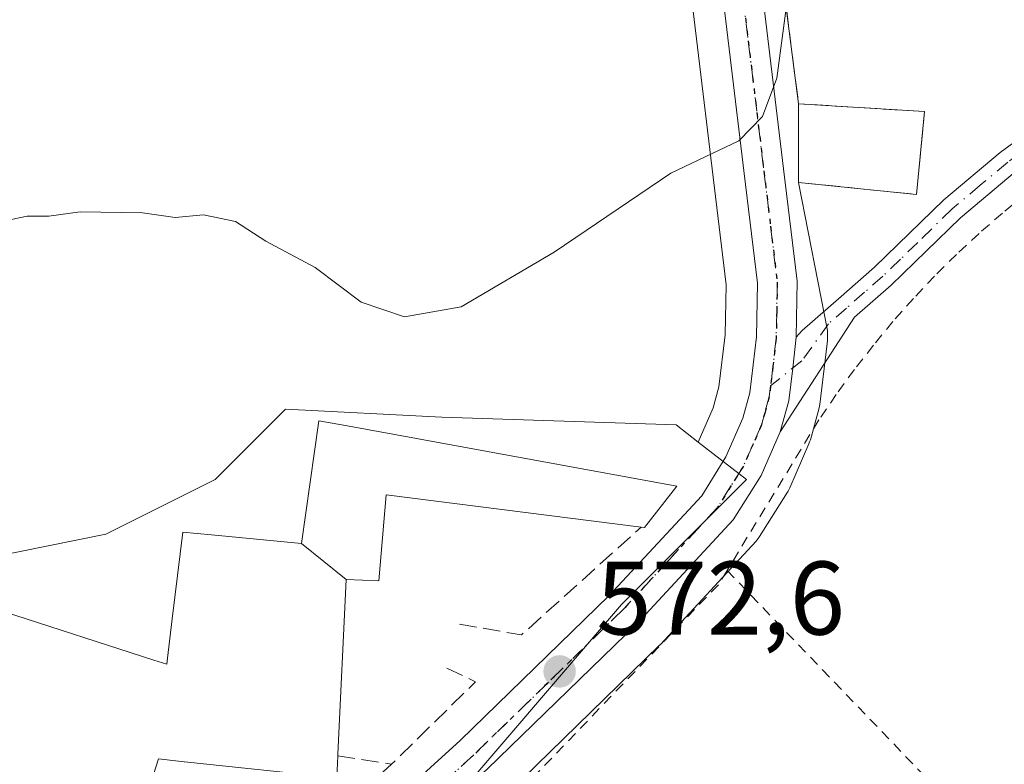
# Model space of a CAD drawing. Units: metres. Extents: x 613849 to 617287, y 4754824 to 4757195.
# Drawn here: x 614353 to 614447, y 4756333 to 4756404 of the extents above; entities that cross this region are included whole.
import ezdxf

# ---------------------------------------------------------------- set-up
doc = ezdxf.new("R2010")
doc.units = ezdxf.units.M
doc.header["$MEASUREMENT"] = 0
for name, pattern in [('DGN Style 2', [1.6480167562047852, 0.988810053722871, -0.6592067024819142]), ('DGN Style 3', [2.307223458686699, 1.648016756204785, -0.6592067024819142]), ('DGN Style 4', [2.6384748266838614, 1.318413404963828, -0.6592067024819142, 0.001648016756204785, -0.6592067024819142]), ('DGN Style 5', [1.1536117293433497, 0.4944050268614355, -0.6592067024819142])]:
    doc.linetypes.add(name, pattern=pattern)
for name, color, linetype, lineweight in [('Alambrada', 7, 'DGN Style 2', 0), ('Camino Cxs', 7, 'Continuous', 0), ('Camino eje', 30, 'DGN Style 4', 13), ('Carretera de calzada única Cxs', 7, 'Continuous', 13), ('Carretera de calzada única eje', 7, 'DGN Style 4', 0), ('Cementerio Cxs', 135, 'Continuous', 0), ('Curva de nivel normal', 30, 'Continuous', 0), ('Edificación Cxs', 1, 'Continuous', 13), ('Matorral CxS', 135, 'Continuous', 0), ('Muro lineal', 1, 'DGN Style 3', 13), ('Núcleo urbano CxS', 7, 'Continuous', 0), ('Obra de contención lineal', 1, 'DGN Style 3', 13), ('Prado CxS', 92, 'Continuous', 0), ('Punto de cota en terreno', 7, 'Continuous', 0), ('Ruta', 7, 'DGN Style 5', 30), ('Rótulo de punto de cota en terreno', 7, 'Continuous', 0)]:
    doc.layers.add(name, color=color, linetype=linetype, lineweight=lineweight)
doc.styles.add('Style-Arial', font='txt')

# ---------------------------------------------------------------- blocks, each defined once
blk = doc.blocks.new('5PATER')
at = {"layer": 'Matorral CxS', "linetype": 'Continuous', "lineweight": 0}
h = blk.add_hatch(color=51, dxfattribs=at)
edge = h.paths.add_edge_path()
edge.add_ellipse((0, 0), major_axis=(-0.1095731443231308, -0.1110710700762829), ratio=0.9994222409660322, start_angle=0, end_angle=360)

msp = doc.modelspace()

# ---------------------------------------------------------------- linework, layer by layer
at = {"layer": 'Alambrada', "color": 7, "linetype": 'DGN Style 2', "lineweight": 0}
for points in [[(614511.7901, 4756420.5101, 581.5862000000052), (614506.0401, 4756420.610099999, 577.2038999999932), (614491.3101000005, 4756414.470100001, 574.9015000000073), (614471.1201, 4756402.390100001, 574.0890999999974), (614451.9101, 4756389.3201, 573.4257999999973), (614449.5601000005, 4756387.530099999, 573.3185999999987), (614447.2701000003, 4756385.6601, 573.1977999999945), (614445.0401, 4756383.720100001, 573.209600000002), (614442.8701, 4756381.710100001, 573.0837000000029), (614440.7701000003, 4756379.630100001, 572.9266999999963), (614438.7401000002, 4756377.4901, 572.7467999999935), (614436.7701000003, 4756375.270099999, 572.5531999999948), (614434.8901000004, 4756373.0001, 572.3393000000069), (614433.0701000001, 4756370.670100001, 572.293399999995), (614431.3300999999, 4756368.270099999, 572.3040999999939), (614429.6700999998, 4756365.8301, 572.306899999996), (614420.8601000002, 4756351.4001, 572.9683999999979)], [(614420.8601000002, 4756351.4001, 572.9683999999979), (614454.5900999998, 4756316.290100001, 574.8421999999991), (614473.3101000005, 4756337.350099999, 577.1252999999997), (614520.9001000002, 4756362.100099999, 585.0390000000043), (614522.5401, 4756362.270099999, 586.709400000007), (614524.1801000005, 4756362.300100001, 587.8622999999934), (614525.8201000001, 4756362.190099999, 588.8601999999955), (614527.4501, 4756361.950099999, 589.6342000000004), (614529.0500999996, 4756361.5701, 587.8905999999988), (614530.6101000002, 4756361.050100001, 586.2452000000048)], [(614420.8601000002, 4756351.4001, 572.9683999999979), (614420.0201000003, 4756350.030099999, 573.4229999999952), (614376.9101, 4756305.190099999, 576.3249999999971), (614375.2401000002, 4756303.210100001, 576.1781000000046), (614373.8701, 4756301.0101, 576.2642999999953), (614372.8400999998, 4756298.6501, 576.585500000001), (614372.1601, 4756296.1501, 576.7728000000062), (614371.8400999998, 4756293.5801, 576.8285999999935), (614371.9001000002, 4756291.0001, 576.9257999999973), (614372.3300999999, 4756288.450099999, 577.0731999999989), (614373.1300999997, 4756285.9901, 577.0182999999961), (614374.2701000003, 4756283.670100001, 577.002800000002), (614375.7301000003, 4756281.540100001, 577.2375000000029), (614377.4901000002, 4756279.640100001, 577.3861999999936), (614443.7801000001, 4756213.610099999, 584.2122999999992), (614458.0100999996, 4756200.540100001, 585.3966999999975)]]:
    msp.add_polyline3d(points, dxfattribs=at)
at = {"layer": 'Camino Cxs', "color": 7, "linetype": 'Continuous', "lineweight": 0}
for points in [[(614491.9873000003, 4756417.1623, 574.3509999999952), (614491.1283, 4756416.645099999, 574.3801999999996), (614483.7600999996, 4756413.050100001, 574.0212999999932), (614478.5201000003, 4756409.7601, 573.9134999999952), (614469.7500999998, 4756404.1801, 573.5375000000058), (614461.8701, 4756399.020099999, 573.108699999997), (614454.0900999998, 4756393.7401, 573.0348999999987), (614448.5100999996, 4756389.630100001, 572.890400000004), (614443.2401000002, 4756385.210100001, 572.8362000000052), (614439.9700999996, 4756382.020099999, 572.9377999999997), (614436.6001000004, 4756378.7601, 572.5831000000035), (614433.0800999999, 4756375.6801, 572.045299999998), (614425.9369000001, 4756364.696900001, 572.0316000000021)], [(614478.5201000003, 4756409.7601, 573.9134999999952), (614469.7500999998, 4756404.1801, 573.5375000000058), (614461.8701, 4756399.020099999, 573.108699999997), (614454.0900999998, 4756393.7401, 573.0348999999987), (614448.5100999996, 4756389.630100001, 572.890400000004), (614443.2401000002, 4756385.210100001, 572.8362000000052), (614439.9700999996, 4756382.020099999, 572.9377999999997), (614436.6001000004, 4756378.7601, 572.5831000000035), (614433.0800999999, 4756375.6801, 572.045299999998), (614425.9369000001, 4756364.696900001, 572.0316000000021), (614426.7801000001, 4756367.6801, 571.8798999999999), (614427.1540999999, 4756370.8015, 571.6082000000024), (614427.4845000004, 4756373.772700001, 571.4082999999955), (614428.0701000001, 4756374.4101, 571.4551999999967), (614431.5401, 4756377.450099999, 571.778999999995), (614435.0100999996, 4756380.4801, 572.4630999999936), (614438.3400999998, 4756383.710100001, 572.9235000000045), (614441.6601, 4756386.950099999, 572.6650999999983), (614447.0601000005, 4756391.470100001, 572.5724999999948), (614452.7401000002, 4756395.6501, 572.696299999996), (614460.5601000005, 4756400.970100001, 572.805600000007), (614468.4801000003, 4756406.1501, 573.0985999999976)], [(614427.4845000004, 4756373.772700001, 571.4082999999955), (614428.0701000001, 4756374.4101, 571.4551999999967), (614431.5401, 4756377.450099999, 571.778999999995), (614435.0100999996, 4756380.4801, 572.4630999999936), (614438.3400999998, 4756383.710100001, 572.9235000000045), (614441.6601, 4756386.950099999, 572.6650999999983), (614447.0601000005, 4756391.470100001, 572.5724999999948), (614452.7401000002, 4756395.6501, 572.696299999996), (614460.5601000005, 4756400.970100001, 572.805600000007), (614468.4801000003, 4756406.1501, 573.0985999999976)], [(614425.9369000001, 4756364.696900001, 572.0316000000021), (614426.7801000001, 4756367.6801, 571.8798999999999), (614427.1540999999, 4756370.8015, 571.6082000000024), (614427.4845000004, 4756373.772700001, 571.4082999999955)]]:
    msp.add_polyline3d(points, dxfattribs=at)
at = {"layer": 'Camino eje', "color": 30, "linetype": 'DGN Style 4', "lineweight": 13}
msp.add_polyline3d([(614493.6520999996, 4756420.204299999, 574.3059999999969), (614491.7801000001, 4756418.870100001, 574.1759000000021), (614489.0601000005, 4756417.1851, 574.0449999999983), (614484.9200999998, 4756415.165100001, 573.934500000003), (614480.5151000004, 4756412.395099999, 573.6628000000055), (614477.8951000003, 4756410.7501, 573.6386999999959), (614469.1151000002, 4756405.165100001, 573.3025999999954), (614465.1750999996, 4756402.585100001, 573.056899999996), (614461.2150999998, 4756399.995100001, 572.9499999999971), (614457.3251, 4756397.3551, 572.7874000000012), (614453.4151, 4756394.6951, 572.8527000000031), (614447.7851, 4756390.550100001, 572.6913000000059), (614445.1501000002, 4756388.340100001, 572.7237000000023), (614442.4501, 4756386.0801, 572.6714999999967), (614439.1551000001, 4756382.8651, 572.9201999999932), (614437.4901000002, 4756381.2501, 572.8087999999989), (614435.8051000005, 4756379.620100001, 572.517399999997), (614434.0450999998, 4756378.0801, 572.1748999999982), (614432.3101000005, 4756376.565099999, 571.9094999999943), (614430.5751, 4756375.045100001, 571.7458000000044), (614428.0412999997, 4756371.5121, 571.6224999999977), (614425.0351, 4756369.103900001, 571.6356999999989)], dxfattribs=at)
at = {"layer": 'Carretera de calzada única Cxs', "color": 7, "linetype": 'Continuous', "lineweight": 13}
for points in [[(614417.6700999998, 4756455.520099999, 567.6665999999968), (614417.9101, 4756453.940099999, 566.5917000000045), (614419.6901000004, 4756440.590100001, 566.5834999999934), (614423.2500999998, 4756414.940099999, 568.505999999994), (614426.2801000001, 4756389.9301, 571.7100999999967), (614427.5800999999, 4756379.140100001, 571.2434000000068), (614427.4845000004, 4756373.772700001, 571.4082999999955)], [(614363.0713000001, 4756292.129100001, 575.6125999999931), (614362.9200999998, 4756293.630100001, 575.5766000000004), (614363.0301000001, 4756298.4301, 575.395399999994), (614364.6001000004, 4756303.0601, 574.9625999999989), (614366.4401000004, 4756306.5701, 574.7404999999999), (614368.8501000004, 4756309.9801, 574.6153000000049), (614372.1700999998, 4756313.710100001, 574.1950999999972), (614381.7301000003, 4756322.790100001, 573.7133000000031), (614395.2500999998, 4756335.090100001, 573.3724999999977), (614409.5500999996, 4756349.0101, 572.7825000000012), (614418.4200999998, 4756358.5701, 572.1401999999945), (614420.7500999998, 4756362.300100001, 571.8181000000042), (614422.3701, 4756366.0101, 571.6622999999963), (614423.0301000001, 4756368.4301, 571.5546999999933), (614423.6700999998, 4756373.790100001, 571.2158999999956), (614423.7801000001, 4756378.940099999, 570.9051999999938), (614422.5100999996, 4756389.4801, 570.117499999993), (614419.4801000003, 4756414.460100001, 568.1720999999961), (614415.9200999998, 4756440.0801, 567.2648000000045), (614414.3300999999, 4756452.0001, 565.8016000000061)], [(614381.7301000003, 4756322.790100001, 573.7133000000031), (614395.2500999998, 4756335.090100001, 573.3724999999977), (614409.5500999996, 4756349.0101, 572.7825000000012), (614418.4200999998, 4756358.5701, 572.1401999999945), (614420.7500999998, 4756362.300100001, 571.8181000000042), (614422.3701, 4756366.0101, 571.6622999999963), (614423.0301000001, 4756368.4301, 571.5546999999933), (614423.6700999998, 4756373.790100001, 571.2158999999956), (614423.7801000001, 4756378.940099999, 570.9051999999938), (614422.5100999996, 4756389.4801, 570.117499999993), (614419.4801000003, 4756414.460100001, 568.1720999999961)], [(614423.2500999998, 4756414.940099999, 568.505999999994), (614426.2801000001, 4756389.9301, 571.7100999999967), (614427.5800999999, 4756379.140100001, 571.2434000000068), (614427.4845000004, 4756373.772700001, 571.4082999999955), (614427.1540999999, 4756370.8015, 571.6082000000024), (614426.7801000001, 4756367.6801, 571.8798999999999), (614425.9369000001, 4756364.696900001, 572.0316000000021), (614424.1201, 4756360.5101, 572.1664000000019), (614421.4401000004, 4756356.2501, 572.3684999999969), (614412.2600999996, 4756346.350099999, 573.4627999999939), (614397.8501000004, 4756332.3301, 573.392200000002)], [(614425.9369000001, 4756364.696900001, 572.0316000000021), (614426.7801000001, 4756367.6801, 571.8798999999999), (614427.1540999999, 4756370.8015, 571.6082000000024), (614427.4845000004, 4756373.772700001, 571.4082999999955)], [(614425.9369000001, 4756364.696900001, 572.0316000000021), (614424.1201, 4756360.5101, 572.1664000000019), (614421.4401000004, 4756356.2501, 572.3684999999969), (614412.2600999996, 4756346.350099999, 573.4627999999939), (614397.8501000004, 4756332.3301, 573.392200000002), (614384.3201000001, 4756320.0101, 574.343200000003), (614374.9101, 4756311.0701, 574.6496000000043), (614371.8300999999, 4756307.600099999, 574.5048999999999), (614369.6901000004, 4756304.5801, 574.9281000000046), (614368.1001000004, 4756301.5601, 574.8791000000056), (614366.8201000001, 4756297.7601, 575.0671000000002), (614366.7301000003, 4756293.790100001, 575.4152000000031), (614367.1901000004, 4756289.360099999, 575.5608000000066), (614367.8000999996, 4756286.5701, 575.7704999999987), (614368.4401000004, 4756284.940099999, 576.0675999999949), (614369.1201, 4756284.050100001, 576.2434000000068), (614380.7600999996, 4756272.8101, 577.8148999999976), (614388.2600999996, 4756265.1801, 578.4615999999951), (614400.8501000004, 4756253.040100001, 579.906099999993), (614414.3501000004, 4756238.9101, 581.4182000000001), (614430.0000999998, 4756224.1601, 583.1732000000047), (614445.1401000004, 4756210.690099999, 584.4704999999958)]]:
    msp.add_polyline3d(points, dxfattribs=at)
at = {"layer": 'Carretera de calzada única eje', "color": 7, "linetype": 'DGN Style 4', "lineweight": 0}
for points in [[(614416.0087000001, 4756453.769099999, 566.3175999999949), (614416.9200999998, 4756447.0001, 565.7866000000067), (614417.8000999996, 4756440.3301, 566.2967999999964), (614419.5701000001, 4756427.5101, 567.0693000000028), (614421.3501000004, 4756414.690099999, 568.2906999999977), (614422.8901000004, 4756402.190099999, 569.2583000000013), (614424.3901000004, 4756389.710100001, 570.8996999999945), (614425.0301000001, 4756384.4301, 570.9765000000043), (614425.6700999998, 4756379.040100001, 571.0687000000034), (614425.6201, 4756376.2401, 571.1864999999962), (614425.5701000001, 4756373.6601, 571.3181999999942), (614425.2600999996, 4756370.9801, 571.493100000007), (614425.0351, 4756369.103900001, 571.6356999999989)], [(614425.0351, 4756369.103900001, 571.6356999999989), (614424.9101, 4756368.0601, 571.7127999999939), (614424.5000999998, 4756366.590100001, 571.7872999999963), (614424.1601, 4756365.380100001, 571.838499999998), (614423.3501000004, 4756363.5101, 571.8864999999934), (614422.4200999998, 4756361.4101, 571.9504000000015), (614421.2600999996, 4756359.540100001, 572.0761999999959), (614419.9200999998, 4756357.4101, 572.2633999999962), (614415.3300999999, 4756352.460100001, 572.726800000004), (614410.9101, 4756347.6801, 573.0225999999967), (614403.7100999998, 4756340.670100001, 572.9370000000055), (614396.5500999996, 4756333.710100001, 573.2597999999998), (614389.7801000001, 4756327.550100001, 573.553700000004)]]:
    msp.add_polyline3d(points, dxfattribs=at)
at = {"layer": 'Cementerio Cxs', "color": 135, "linetype": 'Continuous', "lineweight": 0, "extrusion": (-0.06199678270735702, 0.05884345785913098, 0.9963402262285297), "elevation": 242359.8882919346, "flags": 128}
msp.add_lwpolyline([(-3872856.449876648, -2818333.18182335), (-3872849.49106532, -2818342.217103766), (-3872854.967169542, -2818347.433770266)], dxfattribs=at)
at = {"layer": 'Cementerio Cxs', "color": 135, "linetype": 'Continuous', "lineweight": 0, "extrusion": (-0.06305667970509107, 0.003963860759026077, 0.998002075625323), "elevation": -19319.49658741886, "flags": 128}
msp.add_lwpolyline([(-4785574.184660377, 314217.5198583213), (-4785574.184660377, 314229.6579733152)], dxfattribs=at)
at = {"layer": 'Cementerio Cxs', "color": 135, "linetype": 'Continuous', "lineweight": 0, "extrusion": (0.005452000570493368, 0.05621933058748736, 0.9984035569638533), "elevation": 271322.8693931578, "flags": 128}
msp.add_lwpolyline([(-152462.0294546627, -4785809.54780955), (-152462.0294546627, -4785801.557805064)], dxfattribs=at)
at = {"layer": 'Cementerio Cxs', "color": 135, "linetype": 'Continuous', "lineweight": 0}
msp.add_3dface([(614439.8000999996, 4756395.4001, 572.4918000000034), (614439.0301000001, 4756387.460100001, 572.9431000000042), (614427.7100999998, 4756388.610099999, 572.1708000000071), (614427.7100999998, 4756396.1601, 571.7249000000012)], dxfattribs=at)
at = {"layer": 'Curva de nivel normal', "color": 30, "linetype": 'Continuous', "lineweight": 0, "elevation": 570, "flags": 128}
msp.add_lwpolyline([(614426.7300000006, 4756406.789999999), (614425.6399999997, 4756398.619999999), (614424.2699999996, 4756394.939999999), (614421.9900000002, 4756392.59), (614415.4500000002, 4756389.49), (614404.2599999999, 4756381.91), (614395.3499999996, 4756376.680000001), (614389.9199999999, 4756375.710000001), (614385.7400000002, 4756377.119999999), (614381.3300000001, 4756380.449999999), (614376.6200000001, 4756382.980000001), (614373.6799999997, 4756384.859999999), (614370.6100000005, 4756385.5), (614367.9000000004, 4756385.26), (614364.7800000003, 4756385.699999999), (614358.7800000003, 4756385.789999999), (614355.7800000003, 4756385.380000001), (614353.7199999997, 4756385.390000001), (614351.4000000004, 4756384.9)], dxfattribs=at)
at = {"layer": 'Edificación Cxs', "color": 1, "linetype": 'Continuous', "lineweight": 13, "flags": 128}
for points, elevation in [([(614384.3203999996, 4756350.519900001), (614380.0297999998, 4756353.9803), (614381.6901000004, 4756365.7601), (614384.2516999999, 4756365.292500001), (614416.0500999996, 4756359.4901), (614412.9200999998, 4756355.5101), (614412.6201, 4756355.5601), (614388.1601, 4756358.6601), (614387.4501, 4756350.4101)], 579.157099999997), ([(614380.0297999998, 4756353.9803), (614384.3203999996, 4756350.519900001), (614383.5181, 4756333.7795), (614383.5100999996, 4756333.610099999), (614383.4200999998, 4756331.520099999), (614368.7880999995, 4756333.0603), (614368.7779000001, 4756333.0613), (614366.3201000001, 4756333.3201), (614363.7600999996, 4756325.3201), (614360.6911000004, 4756326.226299999), (614346.0149999997, 4756330.559599999), (614351.4482000005, 4756347.474400001), (614365.8488999996, 4756342.8057), (614367.1001000004, 4756342.4001), (614367.1705, 4756342.980699999), (614367.6290999996, 4756346.7565), (614368.6401000004, 4756355.0801), (614371.3967000004, 4756354.813899999)], 579.1931000000043)]:
    msp.add_lwpolyline(points, close=True, dxfattribs=dict(at, elevation=elevation))
at = {"layer": 'Edificación Cxs', "color": 1, "linetype": 'Continuous', "lineweight": 13, "extrusion": (0.1783887466976337, 0.07554167639036649, 0.9810560178602346), "elevation": 469469.6671315707, "flags": 128}
msp.add_lwpolyline([(4140250.581715012, -2374528.660888853), (4140248.137303768, -2374524.141062635), (4140248.300328988, -2374523.879350451)], dxfattribs=at)
at = {"layer": 'Edificación Cxs', "color": 1, "linetype": 'Continuous', "lineweight": 13}
for points in [[(614383.5100999996, 4756333.610099999, 577.2069999999949), (614383.4200999998, 4756331.520099999, 576.3310999999958), (614368.7880999995, 4756333.0603, 578.3473999999987), (614368.7779000001, 4756333.0613, 578.3447000000015), (614366.3201000001, 4756333.3201, 577.9949000000051), (614363.7600999996, 4756325.3201, 574.8570000000036), (614360.6911000004, 4756326.226299999, 576.071299999996), (614346.0151000004, 4756330.559900001, 576.5378999999957), (614343.1700999998, 4756331.4001, 574.9735999999976), (614348.5301000001, 4756348.420100001, 573.7293000000063), (614351.4480999997, 4756347.474099999, 574.9706000000006), (614365.8488999996, 4756342.8057, 578.4421000000002), (614367.1001000004, 4756342.4001, 579.1931000000042), (614367.1705, 4756342.980699999, 579.0111000000034), (614367.6290999996, 4756346.7565, 577.9501000000018), (614368.6401000004, 4756355.0801, 574.6852999999974), (614371.3967000004, 4756354.813899999, 576.8380000000034), (614380.0301000001, 4756353.9801, 579.1573999999965), (614381.6901000004, 4756365.7601, 572.7456999999995), (614384.2516999999, 4756365.292500001, 573.3871999999974), (614416.0500999996, 4756359.4901, 572.2289000000019)], [(614412.6201, 4756355.5601, 573.1551999999938), (614388.1601, 4756358.6601, 575.6361000000034), (614387.4501, 4756350.4101, 575.1564999999973), (614384.3201000001, 4756350.520099999, 578.6483000000007), (614383.5181, 4756333.7795, 577.2526999999973), (614383.5100999996, 4756333.610099999, 577.2069999999949)]]:
    msp.add_polyline3d(points, dxfattribs=at)
at = {"layer": 'Muro lineal', "color": 1, "linetype": 'DGN Style 3', "lineweight": 13, "extrusion": (-5.918941756616239e-05, -0.04989133564321462, 0.9987546501140053), "elevation": -236764.8569913111, "flags": 128}
msp.add_lwpolyline([(608751.9910666058, 4751176.143774295), (608757.9422725118, 4751175.129570852), (608769.4099974098, 4751185.496093002)], dxfattribs=at)
at = {"layer": 'Muro lineal', "color": 1, "linetype": 'DGN Style 3', "lineweight": 13, "extrusion": (0.08623709310125507, -0.03213995923147064, 0.9957560880025011), "elevation": -99314.24936715822, "flags": 128}
msp.add_lwpolyline([(4671436.362385543, 1080781.520774117), (4671436.113982113, 1080778.480513639), (4671425.87786788, 1080783.287558798)], dxfattribs=at)
at = {"layer": 'Muro lineal', "color": 1, "linetype": 'DGN Style 3', "lineweight": 13, "extrusion": (0.5787707621334365, -0.0897319010187257, 0.8105384573473655), "elevation": -70739.79585938872, "flags": 128}
msp.add_lwpolyline([(4794308.584875255, 98883.34283806295), (4794308.584875255, 98876.90064250478)], dxfattribs=at)
at = {"layer": 'Muro lineal', "color": 1, "linetype": 'DGN Style 3', "lineweight": 13, "extrusion": (0.01449585193960254, 0.01321279159727241, 0.999807627703826), "elevation": 72323.84496946321, "flags": 128}
msp.add_lwpolyline([(614315.7916371126, 4755792.35635888), (614305.1686664175, 4755782.675513812)], dxfattribs=at)
at = {"layer": 'Muro lineal', "color": 1, "linetype": 'DGN Style 3', "lineweight": 13}
msp.add_polyline3d([(614439.0301000001, 4756387.460100001, 572.9431000000042), (614439.8000999996, 4756395.4001, 572.4918000000034), (614427.7100999998, 4756396.1601, 571.7249000000012), (614427.7100999998, 4756388.610099999, 572.1708000000071), (614439.0301000001, 4756387.460100001, 572.9431000000042)], dxfattribs=at)
at = {"layer": 'Núcleo urbano CxS', "color": 7, "linetype": 'Continuous', "lineweight": 0, "extrusion": (0, 0.08310228186613333, 0.9965410231137711), "elevation": 395836.1717775069, "flags": 128}
msp.add_lwpolyline([(-614427.7100999998, -4739896.463289772), (-614427.7100999998, -4739888.88708385)], dxfattribs=at)
msp.add_lwpolyline([(-614427.7100999998, -4739896.463289772), (-614427.7100999998, -4739888.88708385)], dxfattribs=at)
at = {"layer": 'Núcleo urbano CxS', "color": 7, "linetype": 'Continuous', "lineweight": 0}
for points in [[(614392.7248999998, 4756327.135700001, 573.270399999994), (614410.7128999997, 4756348.121099999, 572.3059999999969), (614422.7046999997, 4756360.112700001, 571.8323999999993), (614418.0891000004, 4756363.7027, 571.4379999999946), (614419.5333000004, 4756367.010399999, 571.3496000000014), (614420.0774999997, 4756369.005700001, 571.2741999999998), (614420.6738999998, 4756374.000499999, 571.031099999993), (614420.7763, 4756378.7919, 570.7004000000015), (614419.5317000002, 4756389.120200001, 569.8320999999996), (614416.5050999997, 4756414.073100001, 567.8173999999999)], [(614416.5050999997, 4756414.073100001, 567.8173999999999), (614419.5317000002, 4756389.120200001, 569.8320999999996), (614420.7763, 4756378.7919, 570.7004000000015), (614420.6738999998, 4756374.000499999, 571.031099999993), (614420.0774999997, 4756369.005700001, 571.2741999999998), (614419.5333000004, 4756367.010399999, 571.3496000000014), (614418.0891000004, 4756363.7027, 571.4379999999946)], [(614425.7701000003, 4756411.370100001, 568.9940999999963), (614427.7100999998, 4756396.1601, 570.7716999999975), (614427.7100999998, 4756388.610099999, 571.4012999999978), (614430.4962999999, 4756374.4, 571.4756999999954), (614430.4797, 4756373.466700001, 571.485400000005), (614430.4587000003, 4756373.163100001, 571.4875999999931), (614429.7587000001, 4756367.323100001, 571.7752000000038), (614429.7345000004, 4756367.159200001, 571.7884999999952), (614429.6690999996, 4756366.8715, 571.8099999999977), (614428.8491000002, 4756363.941500001, 571.9988000000012), (614428.7790999999, 4756363.724099999, 572.010500000004), (614428.7121000001, 4756363.556, 572.0182000000059), (614426.8721000003, 4756359.316000001, 572.2001000000018), (614426.7181000002, 4756359.0101, 572.2133000000031), (614426.6593000004, 4756358.912699999, 572.2167000000045), (614423.9792999999, 4756354.652799999, 572.297900000005), (614423.7383000003, 4756354.321799999, 572.2979999999952), (614423.6398999998, 4756354.210300001, 572.2964000000065), (614414.4599000001, 4756344.3104, 572.8365999999951), (614414.3520999998, 4756344.199899999, 572.8405000000057), (614399.9420999996, 4756330.1799, 573.6330000000017)], [(614425.7701000003, 4756411.370100001, 568.9940999999963), (614427.7100999998, 4756396.1601, 570.7716999999975)], [(614427.7100999998, 4756388.610099999, 571.4012999999978), (614439.0301000001, 4756387.460100001, 573.2263999999996), (614439.8000999996, 4756395.4001, 572.383600000001), (614427.7100999998, 4756396.1601, 570.7716999999975)], [(614427.7100999998, 4756388.610099999, 571.4012999999978), (614430.4962999999, 4756374.4, 571.4756999999954), (614430.4797, 4756373.466700001, 571.485400000005), (614430.4587000003, 4756373.163100001, 571.4875999999931), (614429.7587000001, 4756367.323100001, 571.7752000000038), (614429.7345000004, 4756367.159200001, 571.7884999999952), (614429.6690999996, 4756366.8715, 571.8099999999977), (614428.8491000002, 4756363.941500001, 571.9988000000012), (614428.7790999999, 4756363.724099999, 572.010500000004), (614428.7121000001, 4756363.556, 572.0182000000059), (614426.8721000003, 4756359.316000001, 572.2001000000018), (614426.7181000002, 4756359.0101, 572.2133000000031), (614426.6593000004, 4756358.912699999, 572.2167000000045), (614423.9792999999, 4756354.652799999, 572.297900000005), (614423.7383000003, 4756354.321799999, 572.2979999999952), (614423.6398999998, 4756354.210300001, 572.2964000000065), (614414.4599000001, 4756344.3104, 572.8365999999951), (614414.3520999998, 4756344.199899999, 572.8405000000057), (614399.9420999996, 4756330.1799, 573.6330000000017), (614399.8699000003, 4756330.1119, 573.6356999999989), (614386.3633000003, 4756317.813300001, 574.2468999999984), (614377.0689000003, 4756308.983100001, 574.3439000000071), (614376.6869000001, 4756308.5527, 574.3800000000047)], [(614350.0047000004, 4756352.6187, 571.9575000000041), (614361.2471000003, 4756354.866900001, 571.8292999999976), (614371.7399000004, 4756360.113100001, 571.4533999999985), (614378.4855000004, 4756366.8585, 570.9198000000034), (614393.4751000004, 4756366.108899999, 570.7458000000044), (614415.9596999995, 4756365.359099999, 571.3231999999989), (614418.0891000004, 4756363.7027, 571.4379999999946), (614422.7046999997, 4756360.112700001, 571.8323999999993), (614410.7128999997, 4756348.121099999, 572.3059999999969), (614392.7248999998, 4756327.135700001, 573.270399999994), (614378.4842999997, 4756313.645300001, 573.9860999999946), (614376.6869000001, 4756308.5527, 574.3800000000047), (614373.9870999996, 4756300.904100001, 575.2798000000039), (614376.9848999997, 4756288.9123, 577.0314999999973), (614405.6926999995, 4756256.016899999, 579.9575000000041)], [(614418.0891000004, 4756363.7027, 571.4379999999946), (614415.9596999995, 4756365.359099999, 571.3231999999989), (614393.4751000004, 4756366.108899999, 570.7458000000044), (614378.4855000004, 4756366.8585, 570.9198000000034), (614371.7399000004, 4756360.113100001, 571.4533999999985), (614361.2471000003, 4756354.866900001, 571.8292999999976), (614350.0047000004, 4756352.6187, 571.9575000000041)], [(614418.0891000004, 4756363.7027, 571.4379999999946), (614422.7046999997, 4756360.112700001, 571.8323999999993), (614410.7128999997, 4756348.121099999, 572.3059999999969), (614392.7248999998, 4756327.135700001, 573.270399999994), (614378.4842999997, 4756313.645300001, 573.9860999999946), (614376.6869000001, 4756308.5527, 574.3800000000047)], [(614418.0891000004, 4756363.7027, 571.4379999999946), (614422.7046999997, 4756360.112700001, 571.8323999999993), (614410.7128999997, 4756348.121099999, 572.3059999999969), (614392.7248999998, 4756327.135700001, 573.270399999994), (614378.4842999997, 4756313.645300001, 573.9860999999946), (614376.6869000001, 4756308.5527, 574.3800000000047)]]:
    msp.add_polyline3d(points, dxfattribs=at)
msp.add_3dface([(614427.7100999998, 4756388.610099999, 571.4012999999978), (614427.7100999998, 4756396.1601, 570.7716999999975), (614439.8000999996, 4756395.4001, 572.383600000001), (614439.0301000001, 4756387.460100001, 573.2263999999996)], dxfattribs=at)
at = {"layer": 'Obra de contención lineal', "color": 1, "linetype": 'DGN Style 3', "lineweight": 13, "extrusion": (0.402051234895451, 0.1899061742767237, 0.8957066760332992), "elevation": 1150812.515518563, "flags": 128}
msp.add_lwpolyline([(4038373.010075817, -2316954.239072351), (4038358.953931342, -2316949.715917711), (4038344.372386242, -2316944.421811692)], dxfattribs=at)
at = {"layer": 'Prado CxS', "color": 92, "linetype": 'Continuous', "lineweight": 0}
for points in [[(614416.5050999997, 4756414.073100001, 567.8173999999999), (614419.5317000002, 4756389.120200001, 569.8320999999996), (614420.7763, 4756378.7919, 570.7004000000015), (614420.6738999998, 4756374.000499999, 571.031099999993), (614420.0774999997, 4756369.005700001, 571.2741999999998), (614419.5333000004, 4756367.010399999, 571.3496000000014), (614418.0891000004, 4756363.7027, 571.4379999999946), (614415.9596999995, 4756365.359099999, 571.3231999999989), (614393.4751000004, 4756366.108899999, 570.7458000000044), (614378.4855000004, 4756366.8585, 570.9198000000034), (614371.7399000004, 4756360.113100001, 571.4533999999985), (614361.2471000003, 4756354.866900001, 571.8292999999976), (614350.0047000004, 4756352.6187, 571.9575000000041)], [(614416.5050999997, 4756414.073100001, 567.8173999999999), (614419.5317000002, 4756389.120200001, 569.8320999999996), (614420.7763, 4756378.7919, 570.7004000000015), (614420.6738999998, 4756374.000499999, 571.031099999993), (614420.0774999997, 4756369.005700001, 571.2741999999998), (614419.5333000004, 4756367.010399999, 571.3496000000014), (614418.0891000004, 4756363.7027, 571.4379999999946)], [(614399.9420999996, 4756330.1799, 573.6330000000017), (614414.3520999998, 4756344.199899999, 572.8405000000057), (614414.4599000001, 4756344.3104, 572.8365999999951), (614423.6398999998, 4756354.210300001, 572.2964000000065), (614423.7383000003, 4756354.321799999, 572.2979999999952), (614423.9792999999, 4756354.652799999, 572.297900000005), (614426.6593000004, 4756358.912699999, 572.2167000000045), (614426.7181000002, 4756359.0101, 572.2133000000031), (614426.8721000003, 4756359.316000001, 572.2001000000018), (614428.7121000001, 4756363.556, 572.0182000000059), (614428.7790999999, 4756363.724099999, 572.010500000004), (614428.8491000002, 4756363.941500001, 571.9988000000012), (614429.6690999996, 4756366.8715, 571.8099999999977), (614429.7345000004, 4756367.159200001, 571.7884999999952), (614429.7587000001, 4756367.323100001, 571.7752000000038), (614430.4587000003, 4756373.163100001, 571.4875999999931), (614430.4797, 4756373.466700001, 571.485400000005), (614430.4962999999, 4756374.4, 571.4756999999954), (614427.7100999998, 4756388.610099999, 571.4012999999978), (614439.0301000001, 4756387.460100001, 573.2263999999996), (614439.8000999996, 4756395.4001, 572.383600000001), (614427.7100999998, 4756396.1601, 570.7716999999975), (614425.7701000003, 4756411.370100001, 568.9940999999963)], [(614425.7701000003, 4756411.370100001, 568.9940999999963), (614427.7100999998, 4756396.1601, 570.7716999999975)], [(614427.7100999998, 4756388.610099999, 571.4012999999978), (614439.0301000001, 4756387.460100001, 573.2263999999996), (614439.8000999996, 4756395.4001, 572.383600000001), (614427.7100999998, 4756396.1601, 570.7716999999975)], [(614427.7100999998, 4756388.610099999, 571.4012999999978), (614430.4962999999, 4756374.4, 571.4756999999954), (614430.4797, 4756373.466700001, 571.485400000005), (614430.4587000003, 4756373.163100001, 571.4875999999931), (614429.7587000001, 4756367.323100001, 571.7752000000038), (614429.7345000004, 4756367.159200001, 571.7884999999952), (614429.6690999996, 4756366.8715, 571.8099999999977), (614428.8491000002, 4756363.941500001, 571.9988000000012), (614428.7790999999, 4756363.724099999, 572.010500000004), (614428.7121000001, 4756363.556, 572.0182000000059), (614426.8721000003, 4756359.316000001, 572.2001000000018), (614426.7181000002, 4756359.0101, 572.2133000000031), (614426.6593000004, 4756358.912699999, 572.2167000000045), (614423.9792999999, 4756354.652799999, 572.297900000005), (614423.7383000003, 4756354.321799999, 572.2979999999952), (614423.6398999998, 4756354.210300001, 572.2964000000065), (614414.4599000001, 4756344.3104, 572.8365999999951), (614414.3520999998, 4756344.199899999, 572.8405000000057), (614399.9420999996, 4756330.1799, 573.6330000000017), (614399.8699000003, 4756330.1119, 573.6356999999989), (614386.3633000003, 4756317.813300001, 574.2468999999984), (614377.0689000003, 4756308.983100001, 574.3439000000071), (614376.6869000001, 4756308.5527, 574.3800000000047)], [(614418.0891000004, 4756363.7027, 571.4379999999946), (614415.9596999995, 4756365.359099999, 571.3231999999989), (614393.4751000004, 4756366.108899999, 570.7458000000044), (614378.4855000004, 4756366.8585, 570.9198000000034), (614371.7399000004, 4756360.113100001, 571.4533999999985), (614361.2471000003, 4756354.866900001, 571.8292999999976), (614350.0047000004, 4756352.6187, 571.9575000000041)]]:
    msp.add_polyline3d(points, dxfattribs=at)
at = {"layer": 'Ruta', "color": 7, "linetype": 'DGN Style 5', "lineweight": 30}
msp.add_polyline3d([(614421.3501000004, 4756414.690099999, 568.2906999999977), (614422.8901000004, 4756402.190099999, 569.2583000000013), (614424.3901000004, 4756389.710100001, 570.8996999999945), (614425.0301000001, 4756384.4301, 570.9765000000043), (614425.6700999998, 4756379.040100001, 571.0687000000034), (614425.6201, 4756376.2401, 571.1864999999962), (614425.5701000001, 4756373.6601, 571.3181999999942), (614425.2600999996, 4756370.9801, 571.493100000007), (614425.0351, 4756369.103900001, 571.6356999999989), (614424.9101, 4756368.0601, 571.7127999999939), (614424.5000999998, 4756366.590100001, 571.7872999999963), (614424.1601, 4756365.380100001, 571.838499999998), (614423.3501000004, 4756363.5101, 571.8864999999934), (614422.4200999998, 4756361.4101, 571.9504000000015), (614421.2600999996, 4756359.540100001, 572.0761999999959), (614419.9200999998, 4756357.4101, 572.2633999999962), (614415.3300999999, 4756352.460100001, 572.726800000004), (614410.9101, 4756347.6801, 573.0225999999967), (614403.7100999998, 4756340.670100001, 572.9370000000055), (614396.5500999996, 4756333.710100001, 573.2597999999998), (614389.7801000001, 4756327.550100001, 573.553700000004)], dxfattribs=at)

# ---------------------------------------------------------------- block references
at = {"layer": 'Punto de cota en terreno', "color": 7, "linetype": 'Continuous', "lineweight": 0, "xscale": 10, "yscale": 10, "zscale": 10}
msp.add_blockref('5PATER', (614404.79, 4756341.720000001, 572.6000000000058), dxfattribs=at)

# ---------------------------------------------------------------- texts
at = {"layer": 'Rótulo de punto de cota en terreno', "color": 7, "linetype": 'Continuous', "lineweight": 0, "style": 'Style-Arial'}
msp.add_text('572,6', height=7.000000000000002, dxfattribs=at).set_placement((614408.3178000003, 4756345.2478))

doc.saveas('drawing.dxf')
